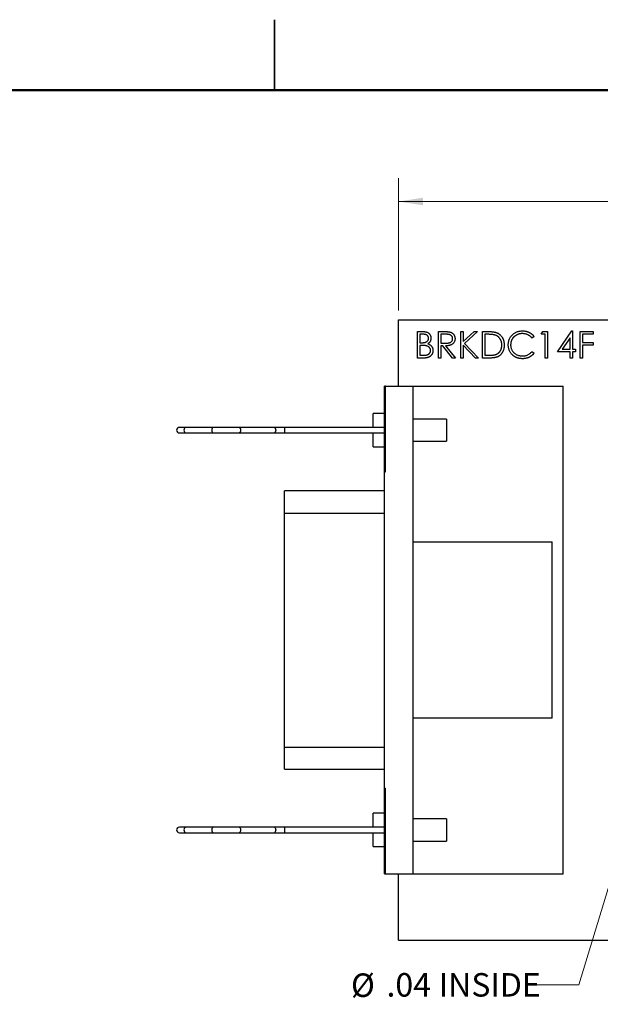
# Paper-space layout 'Sheet1(2)' of a CAD drawing. Units: inches. Extents: x 0.1 to 16.9, y 0.1 to 10.9.
# Drawn here: x 7.1 to 10.2, y 5.6 to 10.9 of the extents above; entities that cross this region are included whole.
import ezdxf

# ---------------------------------------------------------------- set-up
doc = ezdxf.new("R2010")
doc.units = ezdxf.units.IN
doc.header["$MEASUREMENT"] = 0
doc.styles.add('SLDTEXTSTYLE0', font='TXT', dxfattribs={"width": 0.75})
doc.dimstyles.new('SLDDIMSTYLE1', dxfattribs={"dimtxt": 0.125, "dimasz": 0.13, "dimexe": 0, "dimexo": 0.0625, "dimgap": 0.03125, "dimtad": 0, "dimtih": 1, "dimtoh": 1, "dimlfac": 0.666667, "dimrnd": 1e-09, "dimzin": 4, "dimdsep": 46, "dimtxsty": 'SLDTEXTSTYLE0', "dimsah": 1, "dimcen": 0.09, "dimadec": 0, "dimazin": 1, "dimtfac": 1, "dimtofl": 0, "dimtmove": 0, "dimatfit": 3, "dimfxl": 0, "dimfrac": 2, "dimtolj": 1, "dimtzin": 12, "dimarcsym": 0})
doc.dimstyles.new('SLDDIMSTYLE3', dxfattribs={"dimtxt": 0.125, "dimasz": 0.13, "dimexe": 0, "dimexo": 0.0625, "dimgap": 0.03125, "dimtad": 0, "dimtih": 1, "dimtoh": 1, "dimlfac": 0.666667, "dimrnd": 1e-09, "dimzin": 12, "dimdsep": 46, "dimtxsty": 'SLDTEXTSTYLE0', "dimsah": 1, "dimcen": 0, "dimadec": 0, "dimazin": 3, "dimtfac": 1, "dimtofl": 0, "dimtmove": 0, "dimatfit": 3, "dimfxl": 0, "dimfrac": 2, "dimtolj": 1, "dimtzin": 12, "dimarcsym": 0})

# ---------------------------------------------------------------- blocks, each defined once
blk = doc.blocks.new('_D_13')
at = {"color": 7, "linetype": 'Continuous', "lineweight": 18}
for p, q in [((9.1597, 9.3281), (9.1597, 10.033)), ((13.3577, 9.3281), (13.3577, 10.033)), ((9.1597, 9.908), (11.0674, 9.908)), ((13.3577, 9.908), (11.3907, 9.908))]:
    blk.add_line(p, q, dxfattribs=at)
for points in [[(9.1597, 9.908), (9.2897, 9.888), (9.2897, 9.928)], [(13.3577, 9.908), (13.2277, 9.928), (13.2277, 9.888)]]:
    blk.add_solid(points, dxfattribs=at)
at = {"color": 7, "linetype": 'Continuous', "lineweight": 18, "insert": (11.0674, 9.9699), "char_height": 0.125, "attachment_point": 1, "style": 'SLDTEXTSTYLE0'}
blk.add_mtext('2.80', dxfattribs=at)
blk = doc.blocks.new('_D_18')
at = {"color": 7, "linetype": 'Continuous', "lineweight": 18}
for p, q in [((10.5003, 7.0005), (10.1179, 5.7418)), ((10.1179, 5.7418), (9.8679, 5.7418))]:
    blk.add_line(p, q, dxfattribs=at)
blk.add_solid([(10.5003, 7.0005), (10.4434, 6.8819), (10.4817, 6.8703)], dxfattribs=at)
at = {"color": 7, "linetype": 'Continuous', "lineweight": 18, "char_height": 0.125, "attachment_point": 1, "style": 'SLDTEXTSTYLE0'}
for s, insert in [('%%c', (8.9074, 5.8024)), ('.04', (9.0959, 5.8043)), ('INSIDE', (9.3737, 5.8043))]:
    blk.add_mtext(s, dxfattribs=dict(at, insert=insert))

psp = doc.layouts.new('Sheet1(2)')

# ---------------------------------------------------------------- linework, layer by layer
at = {"color": 7, "linetype": 'Continuous', "lineweight": 25}
for p, q in [((8.5, 10.875), (8.5, 10.5)), ((8.5, 10.5), (8.5, 10.875)), ((9.1597, 9.2781), (13.3577, 9.2781)), ((9.1597, 8.9251), (9.1597, 9.2781)), ((10.0048, 9.1081), (10.0816, 9.2199)), ((10.0816, 9.2199), (10.0841, 9.2199)), ((10.0841, 9.2199), (10.0841, 9.1225)), ((9.2602, 9.2163), (9.2876, 9.2163)), ((9.2602, 9.0757), (9.2602, 9.2163)), ((9.2899, 9.2019), (9.2728, 9.2019)), ((9.2728, 9.2019), (9.2728, 9.1568)), ((9.372, 9.2163), (9.4001, 9.2163)), ((9.372, 9.0757), (9.372, 9.2163)), ((9.411, 9.2019), (9.3846, 9.2019)), ((9.3846, 9.2019), (9.3846, 9.155)), ((9.491, 9.0757), (9.491, 9.2163)), ((9.491, 9.2163), (9.5036, 9.2163)), ((9.5036, 9.2163), (9.5036, 9.1627)), ((9.5036, 9.1627), (9.5622, 9.2163)), ((9.5802, 9.2163), (9.5111, 9.1532)), ((9.5622, 9.2163), (9.5802, 9.2163)), ((9.6064, 9.0757), (9.6064, 9.2163)), ((9.6064, 9.2163), (9.6347, 9.2163)), ((9.6289, 9.2019), (9.619, 9.2019)), ((9.619, 9.2019), (9.619, 9.0901)), ((9.8804, 9.1905), (9.8693, 9.182)), ((9.9183, 9.2019), (9.9265, 9.2163)), ((9.9399, 9.2019), (9.9183, 9.2019)), ((9.9265, 9.2163), (9.9525, 9.2163)), ((9.9399, 9.0757), (9.9399, 9.2019)), ((9.9525, 9.2163), (9.9525, 9.0757)), ((10.0715, 9.1836), (10.0296, 9.1225)), ((10.0715, 9.1225), (10.0715, 9.1836)), ((10.1256, 9.2163), (10.1941, 9.2163)), ((10.1256, 9.0757), (10.1256, 9.2163)), ((10.1941, 9.2019), (10.1382, 9.2019)), ((10.1382, 9.2019), (10.1382, 9.1586)), ((10.1941, 9.2163), (10.1941, 9.2019)), ((9.2728, 9.1568), (9.2813, 9.1568)), ((9.2812, 9.1424), (9.2728, 9.1424)), ((9.2728, 9.1424), (9.2728, 9.0901)), ((9.3846, 9.155), (9.4103, 9.1548)), ((9.3949, 9.1406), (9.3846, 9.1406)), ((9.3846, 9.1406), (9.3846, 9.0757)), ((9.4465, 9.0757), (9.3949, 9.1406)), ((9.4105, 9.1406), (9.4621, 9.0757)), ((9.5688, 9.0757), (9.5036, 9.1435)), ((9.5036, 9.1435), (9.5036, 9.0757)), ((9.5111, 9.1532), (9.5856, 9.0757)), ((10.0296, 9.1225), (10.0715, 9.1225)), ((10.0841, 9.1225), (10.1003, 9.1225)), ((10.1003, 9.1225), (10.1003, 9.1081)), ((10.1382, 9.1586), (10.1941, 9.1586)), ((10.1941, 9.1442), (10.1382, 9.1442)), ((10.1382, 9.1442), (10.1382, 9.0757)), ((10.1941, 9.1586), (10.1941, 9.1442)), ((9.2982, 9.0757), (9.2602, 9.0757)), ((9.2728, 9.0901), (9.2908, 9.0901)), ((9.3846, 9.0757), (9.372, 9.0757)), ((9.4621, 9.0757), (9.4465, 9.0757)), ((9.5036, 9.0757), (9.491, 9.0757)), ((9.5856, 9.0757), (9.5688, 9.0757)), ((9.6499, 9.0757), (9.6064, 9.0757)), ((9.619, 9.0901), (9.6351, 9.0901)), ((9.8693, 9.1099), (9.8804, 9.1016)), ((9.9525, 9.0757), (9.9399, 9.0757)), ((10.0715, 9.1081), (10.0048, 9.1081)), ((10.0715, 9.0757), (10.0715, 9.1081)), ((10.0841, 9.0757), (10.0715, 9.0757)), ((10.1003, 9.1081), (10.0841, 9.1081)), ((10.0841, 9.1081), (10.0841, 9.0757)), ((10.1382, 9.0757), (10.1256, 9.0757)), ((9.0906, 8.9251), (9.0847, 8.9251)), ((9.0847, 8.8819), (9.0847, 8.9251)), ((9.0906, 8.4704), (9.0906, 8.9251)), ((9.0906, 8.9251), (9.2382, 8.9251)), ((9.2382, 6.3326), (9.2382, 8.9251)), ((9.2382, 8.9251), (10.0354, 8.9251)), ((10.0354, 6.3326), (10.0354, 8.9251)), ((9.0847, 8.8819), (9.0906, 8.8819)), ((9.0847, 8.5748), (9.0847, 8.8819)), ((9.0847, 8.7804), (9.0256, 8.7804)), ((9.0256, 8.7066), (9.0256, 8.7804)), ((9.4154, 8.7509), (9.2382, 8.7509)), ((9.4154, 8.7509), (9.4154, 8.6328)), ((8.0297, 8.7066), (7.9951, 8.7066)), ((8.1773, 8.7066), (8.0297, 8.7066)), ((8.3136, 8.7066), (8.1773, 8.7066)), ((8.5004, 8.7066), (8.3136, 8.7066)), ((8.5532, 8.7066), (8.5004, 8.7066)), ((9.0847, 8.7066), (8.5532, 8.7066)), ((7.9951, 8.6771), (8.0297, 8.6771)), ((8.0297, 8.6771), (8.1773, 8.6771)), ((8.1773, 8.6771), (8.3136, 8.6771)), ((8.3136, 8.6771), (8.5004, 8.6771)), ((8.5004, 8.6771), (8.5532, 8.6771)), ((8.5532, 8.6771), (9.0847, 8.6771)), ((9.0256, 8.6033), (9.0256, 8.6771)), ((9.0256, 8.6033), (9.0847, 8.6033)), ((9.2382, 8.6328), (9.4154, 8.6328)), ((9.0847, 8.5748), (9.0906, 8.5748)), ((9.0847, 8.4704), (9.0847, 8.5748)), ((9.0847, 6.7873), (9.0847, 8.4704)), ((9.0847, 8.4704), (9.0906, 8.4704)), ((9.0847, 8.3691), (8.5532, 8.3691)), ((8.5532, 8.251), (8.5532, 8.3691)), ((8.5532, 8.251), (9.0847, 8.251)), ((8.5532, 7.0067), (8.5532, 8.251)), ((9.2382, 8.0983), (9.9764, 8.0983)), ((9.9764, 7.1594), (9.9764, 8.0983)), ((9.9764, 7.1594), (9.2382, 7.1594)), ((8.5532, 7.0067), (9.0847, 7.0067)), ((8.5532, 6.8886), (8.5532, 7.0067)), ((8.5532, 6.8886), (9.0847, 6.8886)), ((9.0847, 6.6829), (9.0847, 6.7873)), ((9.0847, 6.7873), (9.0906, 6.7873)), ((9.0906, 6.3326), (9.0906, 6.7873)), ((9.0847, 6.6544), (9.0256, 6.6544)), ((9.0256, 6.5806), (9.0256, 6.6544)), ((9.0847, 6.6829), (9.0906, 6.6829)), ((9.0847, 6.3758), (9.0847, 6.6829)), ((9.4154, 6.6249), (9.2382, 6.6249)), ((9.4154, 6.6249), (9.4154, 6.5068)), ((8.0297, 6.5806), (7.9951, 6.5806)), ((7.9951, 6.5511), (8.0297, 6.5511)), ((8.1773, 6.5806), (8.0297, 6.5806)), ((8.0297, 6.5511), (8.1773, 6.5511)), ((8.3136, 6.5806), (8.1773, 6.5806)), ((8.1773, 6.5511), (8.3136, 6.5511)), ((8.5004, 6.5806), (8.3136, 6.5806)), ((8.3136, 6.5511), (8.5004, 6.5511)), ((8.5532, 6.5806), (8.5004, 6.5806)), ((8.5004, 6.5511), (8.5532, 6.5511)), ((9.0847, 6.5806), (8.5532, 6.5806)), ((8.5532, 6.5511), (9.0847, 6.5511)), ((9.0256, 6.4773), (9.0256, 6.5511)), ((9.2382, 6.5068), (9.4154, 6.5068)), ((9.0256, 6.4773), (9.0847, 6.4773)), ((9.0847, 6.3758), (9.0906, 6.3758)), ((9.0847, 6.3326), (9.0847, 6.3758)), ((9.0847, 6.3326), (9.0906, 6.3326)), ((9.0906, 6.3326), (9.2382, 6.3326)), ((9.1597, 5.9796), (9.1597, 6.3326)), ((9.2382, 6.3326), (10.0354, 6.3326)), ((9.1597, 5.9796), (13.3577, 5.9796))]:
    psp.add_line(p, q, dxfattribs=at)
at = {"color": 7, "linetype": 'Continuous', "lineweight": 50}
psp.add_line((0.5, 10.5), (16.5, 10.5), dxfattribs=at)
at = {"color": 8, "linetype": 'Continuous', "lineweight": 25}
for p, q in [((8.5532, 8.7066), (8.5532, 8.6771)), ((8.5532, 6.5806), (8.5532, 6.5511))]:
    psp.add_line(p, q, dxfattribs=at)
at = {"color": 8, "linetype": 'Continuous', "lineweight": 25, "flags": 128}
for points in [[(8.0297, 8.7066), (8.0257, 8.7055), (8.0223, 8.7023), (8.0201, 8.6975), (8.0193, 8.6918), (8.0201, 8.6862), (8.0223, 8.6814), (8.0257, 8.6782), (8.0297, 8.6771), (8.0297, 8.6771)], [(8.1773, 8.7066), (8.1733, 8.7055), (8.17, 8.7023), (8.1677, 8.6975), (8.1669, 8.6918), (8.1677, 8.6862), (8.17, 8.6814), (8.1733, 8.6782), (8.1773, 8.6771)], [(8.3136, 8.7066), (8.3161, 8.7055), (8.3183, 8.7023), (8.3197, 8.6975), (8.3202, 8.6918), (8.3197, 8.6862), (8.3183, 8.6814), (8.3161, 8.6782), (8.3136, 8.6771)], [(8.5004, 8.7066), (8.5029, 8.7055), (8.5051, 8.7023), (8.5065, 8.6975), (8.507, 8.6918), (8.5065, 8.6862), (8.5051, 8.6814), (8.5029, 8.6782), (8.5004, 8.6771)], [(8.0297, 6.5806), (8.0257, 6.5795), (8.0223, 6.5763), (8.0201, 6.5715), (8.0193, 6.5659), (8.0201, 6.5602), (8.0223, 6.5554), (8.0257, 6.5522), (8.0297, 6.5511), (8.0297, 6.5511)], [(8.1773, 6.5806), (8.1733, 6.5795), (8.17, 6.5763), (8.1677, 6.5715), (8.1669, 6.5659), (8.1677, 6.5602), (8.17, 6.5554), (8.1733, 6.5522), (8.1773, 6.5511)], [(8.3136, 6.5806), (8.3161, 6.5795), (8.3183, 6.5763), (8.3197, 6.5715), (8.3202, 6.5659), (8.3197, 6.5602), (8.3183, 6.5554), (8.3161, 6.5522), (8.3136, 6.5511)], [(8.5004, 6.5806), (8.5029, 6.5795), (8.5051, 6.5763), (8.5065, 6.5715), (8.507, 6.5659), (8.5065, 6.5602), (8.5051, 6.5554), (8.5029, 6.5522), (8.5004, 6.5511)]]:
    psp.add_lwpolyline(points, dxfattribs=at)
at = {"color": 7, "linetype": 'Continuous', "lineweight": 25}
for centre in [(7.9951, 8.6918), (7.9951, 6.5659)]:
    psp.add_arc(centre, 0.0148, 90, 270, dxfattribs=at)
for points, knots in [([(9.7434, 9.1468), (9.7434, 9.1493), (9.7436, 9.1543), (9.7446, 9.1616), (9.7463, 9.1686), (9.7487, 9.1753), (9.7517, 9.1817), (9.7554, 9.1877), (9.7598, 9.1935), (9.7649, 9.1989), (9.7704, 9.2038), (9.7763, 9.2081), (9.7826, 9.2117), (9.7892, 9.2148), (9.7962, 9.2171), (9.8035, 9.2187), (9.8112, 9.2197), (9.8164, 9.2198), (9.819, 9.2199)], [0, 0, 0, 0, 0.064558, 0.127014, 0.187955, 0.248014, 0.307748, 0.368235, 0.42947, 0.492743, 0.556258, 0.618217, 0.679655, 0.741246, 0.803415, 0.866815, 0.932328, 1, 1, 1, 1]), ([(9.819, 9.2199), (9.8207, 9.2199), (9.8239, 9.2198), (9.8286, 9.2195), (9.8332, 9.2188), (9.8377, 9.218), (9.8421, 9.2169), (9.8463, 9.2156), (9.8505, 9.214), (9.8545, 9.2122), (9.8583, 9.2102), (9.862, 9.2079), (9.8655, 9.2055), (9.8689, 9.2029), (9.872, 9.2001), (9.875, 9.1971), (9.8778, 9.1939), (9.8795, 9.1916), (9.8804, 9.1905)], [0, 0, 0, 0, 0.068548, 0.135683, 0.201215, 0.265682, 0.329267, 0.392395, 0.45507, 0.517127, 0.57879, 0.63974, 0.700192, 0.759806, 0.819628, 0.879355, 0.939512, 1, 1, 1, 1]), ([(9.2813, 9.1568), (9.2825, 9.1568), (9.2849, 9.1568), (9.2884, 9.1569), (9.2916, 9.1572), (9.2946, 9.1574), (9.2973, 9.1578), (9.2997, 9.1583), (9.3019, 9.1588), (9.3045, 9.1597), (9.3074, 9.161), (9.3105, 9.163), (9.3132, 9.1653), (9.3155, 9.1681), (9.3174, 9.1711), (9.3187, 9.1743), (9.3196, 9.1777), (9.3197, 9.18), (9.3197, 9.1812)], [0, 0, 0, 0, 0.072301, 0.1397, 0.202289, 0.2606, 0.31319, 0.361739, 0.405706, 0.44554, 0.518832, 0.589778, 0.658867, 0.72843, 0.797283, 0.864815, 0.931364, 1, 1, 1, 1]), ([(9.2876, 9.2163), (9.289, 9.2163), (9.2916, 9.2163), (9.2954, 9.2161), (9.2989, 9.2158), (9.3022, 9.2153), (9.3053, 9.2148), (9.3081, 9.2141), (9.3107, 9.2133), (9.3138, 9.212), (9.3173, 9.2101), (9.3212, 9.2073), (9.3244, 9.2038), (9.3273, 9.2), (9.3295, 9.1957), (9.3311, 9.1912), (9.3322, 9.1864), (9.3323, 9.1831), (9.3323, 9.1814)], [0, 0, 0, 0, 0.062594, 0.121323, 0.17668, 0.228365, 0.276868, 0.321879, 0.364099, 0.403356, 0.477968, 0.550535, 0.623584, 0.698175, 0.773354, 0.847281, 0.922818, 1, 1, 1, 1]), ([(9.3197, 9.1812), (9.3197, 9.182), (9.3196, 9.1835), (9.3193, 9.1857), (9.3187, 9.1878), (9.318, 9.1898), (9.3169, 9.1917), (9.3157, 9.1934), (9.3142, 9.1949), (9.3126, 9.1964), (9.3106, 9.1977), (9.3085, 9.1988), (9.306, 9.1997), (9.3033, 9.2005), (9.3003, 9.2011), (9.2971, 9.2016), (9.2936, 9.2018), (9.2912, 9.2018), (9.2899, 9.2019)], [0, 0, 0, 0, 0.057003, 0.111818, 0.164402, 0.21587, 0.266841, 0.317479, 0.369902, 0.4234, 0.479718, 0.539241, 0.602431, 0.67103, 0.744485, 0.823454, 0.90874, 1, 1, 1, 1]), ([(9.3323, 9.1814), (9.3323, 9.1799), (9.3322, 9.1768), (9.3314, 9.1724), (9.3301, 9.1681), (9.3283, 9.1641), (9.3259, 9.1604), (9.3232, 9.157), (9.3198, 9.154), (9.3173, 9.1524), (9.3161, 9.1515)], [0, 0, 0, 0, 0.1305691, 0.2565806, 0.3805516, 0.5036229, 0.6257393, 0.7475486, 0.8717661, 1, 1, 1, 1]), ([(9.4001, 9.2163), (9.402, 9.2163), (9.4056, 9.2163), (9.4108, 9.2162), (9.4155, 9.216), (9.4197, 9.2158), (9.4234, 9.2155), (9.4267, 9.2153), (9.4295, 9.2149), (9.4312, 9.2145), (9.432, 9.2144)], [0, 0, 0, 0, 0.176258, 0.338434, 0.484822, 0.617158, 0.734698, 0.837385, 0.926372, 1, 1, 1, 1]), ([(9.4103, 9.1548), (9.4115, 9.1548), (9.4139, 9.1548), (9.4172, 9.155), (9.4204, 9.1551), (9.4233, 9.1554), (9.4259, 9.1558), (9.4283, 9.1562), (9.4305, 9.1567), (9.433, 9.1576), (9.4359, 9.1588), (9.4389, 9.1607), (9.4415, 9.1631), (9.4437, 9.1658), (9.4455, 9.1687), (9.4468, 9.1719), (9.4476, 9.1753), (9.4477, 9.1776), (9.4477, 9.1787)], [0, 0, 0, 0, 0.071668, 0.138913, 0.201185, 0.259124, 0.312255, 0.360682, 0.405086, 0.445102, 0.518778, 0.589462, 0.658462, 0.727283, 0.796322, 0.863175, 0.930949, 1, 1, 1, 1]), ([(9.4603, 9.1787), (9.4603, 9.1768), (9.4601, 9.1732), (9.4591, 9.1678), (9.4573, 9.1629), (9.4549, 9.1583), (9.4518, 9.1542), (9.4481, 9.1505), (9.4438, 9.1475), (9.4397, 9.1454), (9.4362, 9.144), (9.4332, 9.1431), (9.43, 9.1424), (9.4266, 9.1417), (9.4229, 9.1412), (9.419, 9.1408), (9.4148, 9.1406), (9.4119, 9.1406), (9.4105, 9.1406)], [0, 0, 0, 0, 0.07878, 0.153721, 0.226714, 0.299191, 0.37119, 0.443006, 0.516689, 0.593217, 0.633873, 0.676989, 0.7229, 0.771959, 0.824211, 0.879379, 0.937948, 1, 1, 1, 1]), ([(9.4477, 9.1787), (9.4477, 9.1798), (9.4476, 9.1821), (9.4468, 9.1854), (9.4455, 9.1885), (9.4437, 9.1914), (9.4415, 9.194), (9.439, 9.1962), (9.4361, 9.1981), (9.4334, 9.1993), (9.4311, 9.2), (9.429, 9.2005), (9.4267, 9.2009), (9.4241, 9.2013), (9.4212, 9.2016), (9.418, 9.2017), (9.4146, 9.2019), (9.4122, 9.2019), (9.411, 9.2019)], [0, 0, 0, 0, 0.0688143, 0.1363648, 0.2040194, 0.2730637, 0.3429133, 0.4109654, 0.4791688, 0.549308, 0.5876516, 0.6306467, 0.6788788, 0.7319343, 0.7911114, 0.8552832, 0.9250859, 1, 1, 1, 1]), ([(9.432, 9.2144), (9.433, 9.2141), (9.435, 9.2136), (9.438, 9.2126), (9.4408, 9.2113), (9.4434, 9.2099), (9.4459, 9.2082), (9.4482, 9.2063), (9.4505, 9.2043), (9.4525, 9.202), (9.4543, 9.1996), (9.4559, 9.197), (9.4573, 9.1943), (9.4584, 9.1914), (9.4593, 9.1884), (9.4599, 9.1853), (9.4603, 9.182), (9.4603, 9.1798), (9.4603, 9.1787)], [0, 0, 0, 0, 0.064217, 0.127064, 0.188745, 0.249132, 0.309453, 0.369827, 0.43065, 0.492352, 0.554072, 0.61569, 0.676798, 0.738439, 0.801317, 0.865185, 0.931641, 1, 1, 1, 1]), ([(9.6721, 9.1979), (9.6709, 9.1982), (9.6684, 9.1989), (9.6643, 9.1997), (9.6597, 9.2004), (9.6546, 9.2009), (9.6489, 9.2013), (9.6427, 9.2016), (9.636, 9.2018), (9.6313, 9.2019), (9.6289, 9.2019)], [0, 0, 0, 0, 0.084319, 0.179285, 0.286583, 0.405111, 0.535593, 0.67819, 0.832976, 1, 1, 1, 1]), ([(9.6347, 9.2163), (9.6372, 9.2163), (9.642, 9.2162), (9.6489, 9.216), (9.6553, 9.2156), (9.6611, 9.2151), (9.6664, 9.2144), (9.6712, 9.2135), (9.6755, 9.2125), (9.6781, 9.2116), (9.6794, 9.2112)], [0, 0, 0, 0, 0.164289, 0.317406, 0.458844, 0.589367, 0.707831, 0.81577, 0.91288, 1, 1, 1, 1]), ([(9.7091, 9.1442), (9.7091, 9.1459), (9.7091, 9.1491), (9.7085, 9.1538), (9.7078, 9.1584), (9.7067, 9.1628), (9.7054, 9.167), (9.7036, 9.171), (9.7017, 9.1749), (9.6994, 9.1785), (9.6968, 9.1819), (9.694, 9.185), (9.6909, 9.1879), (9.6877, 9.1905), (9.6841, 9.1928), (9.6803, 9.1948), (9.6763, 9.1965), (9.6735, 9.1975), (9.6721, 9.1979)], [0, 0, 0, 0, 0.070151, 0.137813, 0.203226, 0.267174, 0.330024, 0.391794, 0.453084, 0.514334, 0.575, 0.634865, 0.694116, 0.753442, 0.813126, 0.87408, 0.936007, 1, 1, 1, 1]), ([(9.6794, 9.2112), (9.681, 9.2106), (9.6842, 9.2094), (9.6888, 9.2071), (9.6931, 9.2044), (9.6972, 9.2015), (9.7009, 9.1982), (9.7044, 9.1946), (9.7076, 9.1906), (9.7106, 9.1864), (9.7132, 9.1819), (9.7155, 9.1771), (9.7174, 9.1721), (9.719, 9.167), (9.7202, 9.1616), (9.7211, 9.156), (9.7217, 9.1501), (9.7217, 9.1462), (9.7217, 9.1442)], [0, 0, 0, 0, 0.061545, 0.121694, 0.181155, 0.239875, 0.298702, 0.357647, 0.417605, 0.478494, 0.540407, 0.602345, 0.665004, 0.728559, 0.793651, 0.860534, 0.929236, 1, 1, 1, 1]), ([(9.8182, 9.2055), (9.8168, 9.2055), (9.814, 9.2054), (9.8099, 9.205), (9.8058, 9.2044), (9.8018, 9.2035), (9.7979, 9.2024), (9.794, 9.201), (9.7902, 9.1994), (9.7866, 9.1975), (9.783, 9.1955), (9.7797, 9.1932), (9.7766, 9.1908), (9.7736, 9.1882), (9.7709, 9.1854), (9.7684, 9.1825), (9.7661, 9.1793), (9.764, 9.1761), (9.7621, 9.1727), (9.7605, 9.1691), (9.7591, 9.1655), (9.758, 9.1618), (9.7571, 9.1579), (9.7565, 9.154), (9.756, 9.15), (9.756, 9.1472), (9.756, 9.1458)], [0, 0, 0, 0, 0.043955, 0.087502, 0.130463, 0.172752, 0.215403, 0.25765, 0.300153, 0.343121, 0.385925, 0.427686, 0.468818, 0.509492, 0.549883, 0.58998, 0.630405, 0.670869, 0.711384, 0.751627, 0.791776, 0.832459, 0.873319, 0.914543, 0.956924, 1, 1, 1, 1]), ([(9.8693, 9.182), (9.8686, 9.183), (9.867, 9.1848), (9.8645, 9.1875), (9.8619, 9.1899), (9.8591, 9.1922), (9.8562, 9.1943), (9.8533, 9.1962), (9.8502, 9.198), (9.8459, 9.2001), (9.8403, 9.2023), (9.8332, 9.2041), (9.8258, 9.2053), (9.8208, 9.2054), (9.8182, 9.2055)], [0, 0, 0, 0, 0.063163, 0.125475, 0.187121, 0.248294, 0.309295, 0.36985, 0.430973, 0.492456, 0.616148, 0.740844, 0.868183, 1, 1, 1, 1]), ([(9.3075, 9.1407), (9.3068, 9.1408), (9.3053, 9.1411), (9.3029, 9.1415), (9.3001, 9.1417), (9.297, 9.142), (9.2936, 9.1422), (9.2897, 9.1423), (9.2856, 9.1424), (9.2827, 9.1424), (9.2812, 9.1424)], [0, 0, 0, 0, 0.0793065, 0.1719528, 0.2770565, 0.3947306, 0.5261773, 0.6713448, 0.8292853, 1, 1, 1, 1]), ([(9.2908, 9.0901), (9.2921, 9.0901), (9.2946, 9.0901), (9.2981, 9.0902), (9.3015, 9.0904), (9.3045, 9.0908), (9.3073, 9.0912), (9.3098, 9.0917), (9.3121, 9.0923), (9.3147, 9.0932), (9.3177, 9.0946), (9.3208, 9.0967), (9.3237, 9.0992), (9.3261, 9.1021), (9.328, 9.1052), (9.3295, 9.1085), (9.3304, 9.112), (9.3305, 9.1144), (9.3305, 9.1156)], [0, 0, 0, 0, 0.072502, 0.139739, 0.201795, 0.259822, 0.312206, 0.360773, 0.40454, 0.443698, 0.516841, 0.587874, 0.657965, 0.728969, 0.799308, 0.866636, 0.933116, 1, 1, 1, 1]), ([(9.3431, 9.1156), (9.3431, 9.1142), (9.343, 9.1115), (9.3424, 9.1075), (9.3415, 9.1037), (9.3402, 9.1001), (9.3384, 9.0966), (9.3363, 9.0933), (9.3338, 9.0902), (9.331, 9.0872), (9.3278, 9.0845), (9.3244, 9.0821), (9.3206, 9.0801), (9.3167, 9.0785), (9.3124, 9.0772), (9.3079, 9.0763), (9.3032, 9.0757), (9.2999, 9.0757), (9.2982, 9.0757)], [0, 0, 0, 0, 0.06116, 0.120335, 0.17818, 0.235235, 0.292683, 0.351186, 0.410457, 0.47172, 0.533761, 0.595739, 0.657888, 0.721295, 0.786823, 0.854686, 0.925478, 1, 1, 1, 1]), ([(9.3305, 9.1156), (9.3305, 9.1163), (9.3305, 9.1178), (9.3301, 9.12), (9.3297, 9.1221), (9.329, 9.1241), (9.3281, 9.126), (9.3271, 9.1279), (9.3258, 9.1297), (9.3239, 9.132), (9.3211, 9.1347), (9.3171, 9.1373), (9.3125, 9.1394), (9.3092, 9.1402), (9.3075, 9.1407)], [0, 0, 0, 0, 0.060287, 0.119602, 0.177503, 0.235143, 0.292133, 0.350871, 0.410098, 0.470732, 0.594829, 0.722579, 0.856691, 1, 1, 1, 1]), ([(9.3161, 9.1515), (9.3177, 9.1509), (9.3207, 9.1497), (9.3249, 9.1477), (9.3285, 9.1454), (9.3316, 9.1429), (9.3342, 9.1403), (9.3365, 9.1374), (9.3385, 9.1342), (9.3402, 9.1309), (9.3415, 9.1273), (9.3425, 9.1235), (9.343, 9.1196), (9.3431, 9.1169), (9.3431, 9.1156)], [0, 0, 0, 0, 0.1060575, 0.2029143, 0.2903002, 0.3702226, 0.4463837, 0.5213969, 0.5982911, 0.6761425, 0.7555287, 0.8348872, 0.916646, 1, 1, 1, 1]), ([(9.7217, 9.1442), (9.7217, 9.1425), (9.7217, 9.139), (9.7212, 9.134), (9.7206, 9.1291), (9.7196, 9.1244), (9.7183, 9.1198), (9.7168, 9.1154), (9.715, 9.1111), (9.7129, 9.107), (9.7106, 9.1032), (9.7081, 9.0995), (9.7055, 9.0961), (9.7027, 9.093), (9.6997, 9.0902), (9.6966, 9.0876), (9.6932, 9.0853), (9.6897, 9.0832), (9.686, 9.0814), (9.6819, 9.0799), (9.6774, 9.0786), (9.6726, 9.0775), (9.6674, 9.0767), (9.6619, 9.0761), (9.656, 9.0757), (9.652, 9.0757), (9.6499, 9.0757)], [0, 0, 0, 0, 0.046081, 0.090807, 0.134295, 0.177024, 0.218823, 0.260244, 0.30108, 0.341614, 0.381583, 0.42012, 0.458075, 0.494738, 0.531195, 0.566934, 0.602713, 0.638327, 0.674853, 0.713467, 0.754442, 0.797815, 0.843989, 0.893072, 0.944963, 1, 1, 1, 1]), ([(9.6753, 9.0937), (9.6766, 9.0941), (9.6791, 9.095), (9.6828, 9.0966), (9.6862, 9.0986), (9.6894, 9.1007), (9.6924, 9.1032), (9.6952, 9.1058), (9.6978, 9.1088), (9.7001, 9.1119), (9.7022, 9.1153), (9.7041, 9.1189), (9.7057, 9.1227), (9.7069, 9.1266), (9.7079, 9.1308), (9.7086, 9.1351), (9.709, 9.1396), (9.7091, 9.1427), (9.7091, 9.1442)], [0, 0, 0, 0, 0.062415, 0.123338, 0.183125, 0.241783, 0.300579, 0.35968, 0.418882, 0.479531, 0.540851, 0.602303, 0.664463, 0.727806, 0.792895, 0.859672, 0.928464, 1, 1, 1, 1]), ([(9.7612, 9.0967), (9.7598, 9.0984), (9.7569, 9.1019), (9.7533, 9.1075), (9.7502, 9.1134), (9.7477, 9.1196), (9.7458, 9.126), (9.7444, 9.1327), (9.7435, 9.1397), (9.7434, 9.1444), (9.7434, 9.1468)], [0, 0, 0, 0, 0.124329, 0.247156, 0.36878, 0.490734, 0.613614, 0.738958, 0.867311, 1, 1, 1, 1]), ([(9.756, 9.1458), (9.756, 9.1438), (9.7561, 9.1397), (9.757, 9.1337), (9.7584, 9.128), (9.7604, 9.1225), (9.7629, 9.1173), (9.766, 9.1124), (9.7697, 9.1077), (9.7739, 9.1034), (9.7785, 9.0994), (9.7834, 9.0959), (9.7886, 9.093), (9.7942, 9.0906), (9.8, 9.0888), (9.8061, 9.0875), (9.8125, 9.0866), (9.8169, 9.0865), (9.8191, 9.0865)], [0, 0, 0, 0, 0.064323, 0.12629, 0.186726, 0.246146, 0.305576, 0.365429, 0.426326, 0.48884, 0.551725, 0.613919, 0.675484, 0.737334, 0.800229, 0.864502, 0.931041, 1, 1, 1, 1]), ([(9.6351, 9.0901), (9.6374, 9.0901), (9.6419, 9.0901), (9.6483, 9.0903), (9.6542, 9.0906), (9.6595, 9.0909), (9.6642, 9.0915), (9.6684, 9.092), (9.6721, 9.0927), (9.6743, 9.0934), (9.6753, 9.0937)], [0, 0, 0, 0, 0.171901, 0.330628, 0.475549, 0.606746, 0.725024, 0.829742, 0.921323, 1, 1, 1, 1]), ([(9.8192, 9.0721), (9.8177, 9.0721), (9.8147, 9.0721), (9.8103, 9.0724), (9.806, 9.0729), (9.8018, 9.0736), (9.7978, 9.0744), (9.7938, 9.0755), (9.79, 9.0767), (9.7863, 9.0782), (9.7827, 9.0798), (9.7793, 9.0816), (9.776, 9.0837), (9.7728, 9.0859), (9.7697, 9.0883), (9.7667, 9.0909), (9.7639, 9.0936), (9.7621, 9.0956), (9.7612, 9.0967)], [0, 0, 0, 0, 0.069663, 0.13775, 0.203917, 0.26878, 0.332414, 0.394754, 0.45618, 0.516996, 0.577396, 0.637198, 0.696999, 0.756756, 0.816554, 0.876948, 0.938132, 1, 1, 1, 1]), ([(9.8191, 9.0865), (9.8216, 9.0865), (9.8264, 9.0867), (9.8335, 9.0878), (9.8403, 9.0896), (9.8468, 9.0922), (9.8529, 9.0956), (9.8588, 9.0996), (9.8643, 9.1044), (9.8676, 9.1081), (9.8693, 9.1099)], [0, 0, 0, 0, 0.1285152, 0.2529486, 0.3747547, 0.4959398, 0.6171806, 0.7409095, 0.8678111, 1, 1, 1, 1]), ([(9.8804, 9.1016), (9.8795, 9.1004), (9.8777, 9.0981), (9.8749, 9.0949), (9.8718, 9.0919), (9.8686, 9.089), (9.8653, 9.0864), (9.8618, 9.084), (9.8581, 9.0817), (9.8542, 9.0797), (9.8503, 9.0779), (9.8462, 9.0764), (9.842, 9.075), (9.8376, 9.0739), (9.8332, 9.0731), (9.8286, 9.0725), (9.824, 9.0721), (9.8208, 9.0721), (9.8192, 9.0721)], [0, 0, 0, 0, 0.061674, 0.123053, 0.183475, 0.243727, 0.304279, 0.364863, 0.425946, 0.487391, 0.54922, 0.611144, 0.673529, 0.736961, 0.800785, 0.866013, 0.932101, 1, 1, 1, 1])]:
    psp.add_open_spline(points, degree=3, knots=knots, dxfattribs=at)

# ---------------------------------------------------------------- dimensions: what is measured, and where the dimension line sits
at = {"color": 7, "linetype": 'Continuous', "lineweight": 18}
dim = psp.add_linear_dim(base=(13.3577, 9.908), p1=(9.1597, 9.2781), p2=(13.3577, 9.2781), dimstyle='SLDDIMSTYLE1', dxfattribs=at)
dim.commit()
dim.dimension.update_dxf_attribs({"geometry": '_D_13', "text_midpoint": (11.2291, 9.908), "dimtype": 160})
dim = psp.add_diameter_dim_2p(p1=(10.5178, 7.0578), p2=(10.5003, 7.0005), text='<> INSIDE', dimstyle='SLDDIMSTYLE3', dxfattribs=at)
dim.commit()
dim.dimension.update_dxf_attribs({"geometry": '_D_18', "text_midpoint": (9.3876, 5.7418), "dimtype": 163})

doc.saveas('drawing.dxf')
